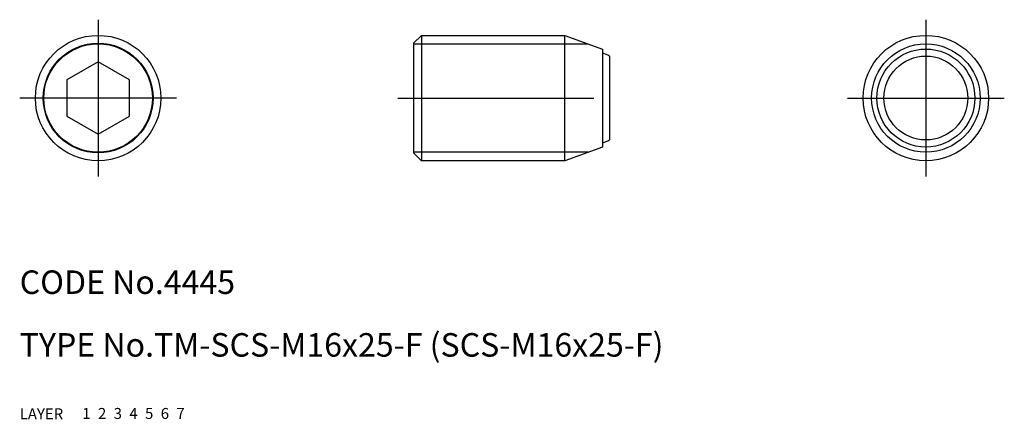
# Model space of a CAD drawing. Extents: x 10 to 136, y 10 to 61.
import ezdxf

# ---------------------------------------------------------------- set-up
doc = ezdxf.new("R2010")
doc.units = 0
doc.header["$LTSCALE"] = 20
doc.header["$MEASUREMENT"] = 0
for name, pattern in [('CENTER', [2, 1.25, -0.25, 0.25, -0.25]), ('DASHED', [0.75, 0.5, -0.25]), ('PHANTOM', [2.5, 1.25, -0.25, 0.25, -0.25, 0.25, -0.25])]:
    doc.linetypes.add(name, pattern=pattern)
for name, color, linetype in [('1', 7, 'CONTINUOUS'), ('2', 4, 'CONTINUOUS'), ('3', 2, 'DASHED'), ('4', 1, 'CENTER'), ('5', 6, 'PHANTOM'), ('6', 5, 'CONTINUOUS'), ('7', 3, 'CONTINUOUS')]:
    doc.layers.add(name, color=color, linetype=linetype)

msp = doc.modelspace()

# ---------------------------------------------------------------- linework, layer by layer
at = {"layer": '1', "linetype": 'Continuous'}
for p, q in [((60.210067, 58), (61.210067, 59)), ((61.210067, 59), (61.210067, 43)), ((61.210067, 59), (79.501981, 59)), ((79.501981, 43), (79.501981, 59)), ((79.501981, 59), (84.310067, 57.25)), ((60.210067, 58), (60.210067, 44)), ((84.310067, 57.25), (84.310067, 44.75)), ((20, 55.618802), (16, 53.309401)), ((24, 53.309401), (20, 55.618802)), ((85.210067, 56.35), (85.210067, 45.65)), ((16, 53.309401), (16, 48.690599)), ((24, 48.690599), (24, 53.309401)), ((16, 48.690599), (20, 46.381198)), ((20, 46.381198), (24, 48.690599)), ((60.210067, 44), (61.210067, 43)), ((84.310067, 44.75), (79.501981, 43)), ((79.501981, 43), (61.210067, 43))]:
    msp.add_line(p, q, dxfattribs=at)
for centre, radius in [((20, 51), 8), ((125.520134, 51), 8), ((20, 51), 7), ((125.520134, 51), 6.25), ((125.520134, 51), 5.35)]:
    msp.add_circle(centre, radius, dxfattribs=at)
for start, end in [(63.083432, 72.380603), (287.619397, 296.916568)]:
    msp.add_arc((82.493912, 51), 6, start, end, dxfattribs=at)
at = {"layer": '2', "linetype": 'Continuous'}
for p, q in [((60.210067, 57.9175), (82.476126, 57.9175)), ((82.476126, 44.0825), (60.210067, 44.0825))]:
    msp.add_line(p, q, dxfattribs=at)
for centre in [(20, 51), (125.520134, 51)]:
    msp.add_circle(centre, 6.9175, dxfattribs=at)
at = {"layer": '4', "linetype": 'CENTER'}
for p, q in [((20, 61), (20, 41)), ((125.520134, 61), (125.520134, 41)), ((30, 51), (10, 51)), ((58.210067, 51), (87.410067, 51)), ((115.520134, 51), (135.520134, 51))]:
    msp.add_line(p, q, dxfattribs=at)

# ---------------------------------------------------------------- texts
at = {"layer": '1', "linetype": 'Continuous'}
for s, p in [('LAYER', (10, 10)), ('1', (17.979511, 10.048737))]:
    msp.add_text(s, height=1.4, dxfattribs=at).set_placement(p)
at = {"layer": '2', "linetype": 'Continuous'}
msp.add_text('2', height=1.4, dxfattribs=at).set_placement((19.979511, 10.048737))
at = {"layer": '3', "linetype": 'DASHED'}
msp.add_text('3', height=1.4, dxfattribs=at).set_placement((21.979511, 10.048737))
at = {"layer": '4', "linetype": 'CENTER'}
msp.add_text('4', height=1.4, dxfattribs=at).set_placement((23.979511, 10.048737))
at = {"layer": '5', "linetype": 'PHANTOM'}
msp.add_text('5', height=1.4, dxfattribs=at).set_placement((25.979511, 10.048737))
at = {"layer": '6', "linetype": 'Continuous'}
msp.add_text('6', height=1.4, dxfattribs=at).set_placement((27.979511, 10.048737))
at = {"layer": '7', "linetype": 'Continuous'}
for s, height, p in [('CODE No.4445', 3, (10, 26)), ('TYPE No.TM-SCS-M16x25-F (SCS-M16x25-F)', 3, (10, 18)), ('7', 1.4, (29.979511, 10.048737))]:
    msp.add_text(s, height=height, dxfattribs=at).set_placement(p)

doc.saveas('drawing.dxf')
